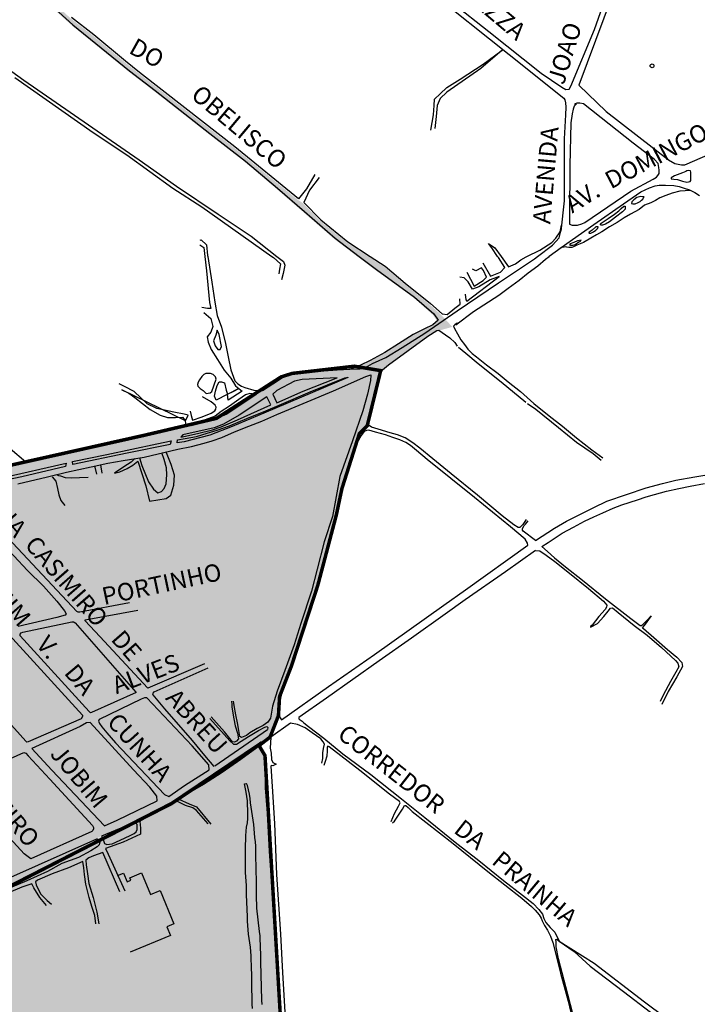
# Model space of a CAD drawing. Units: millimetres. Extents: x -47627 to 1932594, y -18725 to 20311.
# Drawn here: x 18477 to 19252, y 4636 to 5762 of the extents above; entities that cross this region are included whole.
import ezdxf

# ---------------------------------------------------------------- set-up
doc = ezdxf.new("R2010")
doc.units = ezdxf.units.MM
doc.linetypes.add('DASHDOTX2', pattern=[2, 1, -0.5, 0, -0.5])
for name, color, linetype in [('575TEXTORUAS', 253, 'DASHDOTX2'), ('AGUAS', 141, 'Continuous'), ('filtros ecologicos', 32, 'Continuous'), ('pERIMETRO', 1, 'Continuous'), ('RESERVATORIO', 141, 'Continuous'), ('rua rua', 252, 'Continuous'), ('RUAS', 253, 'Continuous')]:
    doc.layers.add(name, color=color, linetype=linetype)
doc.styles.add('ROMAND', font='romand')

msp = doc.modelspace()

# ---------------------------------------------------------------- hatches: boundary and pattern name
at = {"layer": 'filtros ecologicos'}
for points in [[(18735, 6419.5), (18673.7, 6468.9), (18647.1, 6490.4), (18638.8, 6497.2), (18636.6, 6499.2), (18627.9, 6506), (18587.2, 6539), (18581.4, 6543.6), (18555.1, 6564.9), (18528.7, 6586), (18521.1, 6592), (18435.2, 6660.9), (18428.5, 6666.7), (18311.4, 6760.5), (18301.9, 6769.5), (18293.1, 6776.5), (18286.5, 6781.3), (18279.5, 6785.3), (18273.6, 6788.6), (18267.9, 6791.3), (18260.2, 6793.9), (18252.5, 6796.4), (18242.6, 6798.1), (18234.6, 6798.7), (18228.2, 6800.3), (18224.1, 6800.7), (18216, 6806.1), (18211.9, 6768.3), (18205.4, 6708), (18193.9, 6602.2), (18189.9, 6567.3), (18181.6, 6490.4), (18175, 6430.2), (18170.6, 6391.4), (18168.7, 6372.9), (18168.4, 6360.6), (18168.7, 6348.6), (18172.3, 6325.9), (18178.6, 6298.6), (18200.9, 6222.5), (18227.2, 6135.1), (18261.1, 6019.5), (18262.3, 6015.1), (18266.3, 6004), (18301.5, 5975.6), (18418.4, 5881.6), (18415.3, 5877.2), (18404.6, 5865.9), (18435.1, 5840.5), (18459.1, 5821.8), (18480.7, 5804.8), (18500.3, 5788.6), (18512.4, 5776.9), (18536.4, 5755.3), (18601.1, 5702.7), (18630.5, 5680.1), (18693, 5631.1), (18733.9, 5599.5), (18770.3, 5568.6), (18801.3, 5541.7), (18836.4, 5511.2), (18863.9, 5490.4), (18883.5, 5475.6), (18927.3, 5444), (18949, 5424.8), (18951.5, 5421.2), (18954.1, 5417.6), (18948, 5412.1), (18938.3, 5407.4), (18925.6, 5401.2), (18909, 5390.5), (18893, 5380.8), (18876.5, 5371.3), (18865.4, 5366.1), (18854.2, 5361.7), (18864.4, 5362.1), (18871, 5363.5), (18879.2, 5367.8), (18890.3, 5360.5), (18897.4, 5366.3), (18942.3, 5399.4), (18952.6, 5405.5), (18955, 5406), (18971.6, 5410.6), (18958.6, 5424.6), (18945.3, 5436.5), (18916.5, 5460), (18893.6, 5479.3), (18876.6, 5490.4), (18850.9, 5507.2), (18819.8, 5532.4), (18800.5, 5552.2), (18794.4, 5556.2), (18721.5, 5615.9), (18664.5, 5660.3), (18612.7, 5700.7), (18596.4, 5713.7), (18560.1, 5744), (18534.6, 5763.7), (18515.7, 5781.4), (18507, 5789.7), (18502, 5794.2), (18493.7, 5800.9), (18486.6, 5806.1), (18479.2, 5812.2), (18471, 5819.2), (18462.4, 5826.1), (18452.3, 5834), (18439.7, 5843.7), (18427.8, 5853.6), (18416.7, 5865.5), (18416.6, 5870.1), (18419.5, 5874.5), (18422.6, 5877.5), (18427, 5881.1), (18428.1, 5883), (18445.6, 5904.9), (18530.4, 6010.5), (18580.6, 6073), (18590.9, 6084.8), (18597.7, 6095), (18655.7, 6197.5), (18661.2, 6205.2), (18684.1, 6243.6), (18692.2, 6259.1), (18695.7, 6262.8), (18701.9, 6275.3), (18751.1, 6361.2), (18762.9, 6382.4), (18771, 6390.2), (18749.8, 6407.7), (18744.3, 6411.9)], [(18408.3, 4755.4), (18413.2, 4757.8), (18424.7, 4763.2), (18462.1, 4779.7), (18563.8, 4825.1), (18569.2, 4827.8), (18606.7, 4843.8), (18615.4, 4848.5), (18621.2, 4851.8), (18649.2, 4866.4), (18668.6, 4877.7), (18685.9, 4887.7), (18707, 4901.4), (18728.5, 4916.2), (18749.5, 4931.5), (18762.9, 4941.4), (18771.5, 4966.6), (18771.6, 4971.2), (18773.1, 4982.6), (18777.4, 4999.4), (18782, 5010.3), (18791, 5037.4), (18800.9, 5064.1), (18809.4, 5090.9), (18838, 5196.4), (18845.7, 5226.6), (18852.8, 5252.2), (18861.2, 5277.5), (18866, 5286.1), (18869.4, 5290.7), (18874.2, 5300.3), (18878.4, 5320.7), (18885.3, 5346.8), (18887.8, 5355.6), (18890.4, 5361.1), (18879.3, 5368.4), (18871.1, 5364.1), (18864.5, 5362.6), (18854.2, 5362.2), (18838.6, 5361.4), (18823.6, 5360.3), (18812.6, 5359.9), (18802, 5359.4), (18793.1, 5358.2), (18783.3, 5355.8), (18776.2, 5352.6), (18765.2, 5345.4), (18753.4, 5337.8), (18746, 5333.2), (18730.9, 5323.1), (18711.6, 5310.7), (18699.4, 5304.8), (18685.5, 5300.9), (18671.7, 5297.9), (18665.8, 5296.7), (18639, 5291.5), (18581.1, 5278.5), (18482.7, 5256.2), (18471.2, 5254.2), (18456.8, 5250.7), (18438.6, 5246.8), (18414.9, 5245.9), (18395.7, 5245.5), (18355.6, 5244), (18348.3, 5243.4), (18339.9, 5241.8), (18328.3, 5238.9), (18307.5, 5235), (18277.8, 5228.7), (18231.7, 5219.4), (18219.8, 5216.7), (18205.8, 5213.7), (18191.1, 5210.2), (18137.4, 5199.1), (18131.2, 5198.3), (18124.4, 5196.8), (18105.5, 5192.7), (18023.3, 5175.6), (17965.2, 5164), (17951.6, 5161.4), (17896.2, 5149.6), (17846.6, 5139.7), (17817.4, 5134.8), (17809.1, 5131.8), (17779.2, 5125.9), (17755.2, 5120.1), (17711, 5107.1), (17699.3, 5103.8), (17697.2, 5103.1), (17648.5, 5088), (17605.5, 5074.5), (17594.1, 5070.9), (17584.6, 5067.8), (17527.3, 5050), (17472.9, 5033.3), (17432.6, 5020.6), (17408.7, 5013.3), (17394, 5008.5), (17348.5, 4993.9), (17304.1, 4979.7), (17288.5, 4975.5), (17230.9, 4957.7), (17117, 4922.2), (17054.8, 4903.5), (17018.6, 4893), (17028.1, 4869.9), (17028.5, 4868.4), (17107.9, 4667.3), (17118.4, 4650.6), (17140.2, 4586.2), (17153.7, 4546.4), (17155.3, 4542.2), (17162, 4527.8), (17165.7, 4519.9), (17180.6, 4491), (17184.2, 4484), (17196.8, 4458.5), (17198.8, 4455.5), (17205.8, 4440.8), (17218.9, 4444.6), (17233.4, 4448.4), (17255.6, 4454.9), (17279.7, 4462.3), (17313.7, 4472.8), (17360.9, 4487.6), (17372, 4491), (17381.6, 4493.9), (17398.5, 4497.9), (17426.4, 4504.6), (17510.2, 4524.4), (17521.5, 4527.3), (17584.9, 4542.2), (17627.4, 4552.3), (17638.3, 4555), (17740.2, 4579.1), (17830.1, 4600.7), (17856.7, 4606.3), (17880.9, 4610.9), (17900.2, 4613.8), (17916.4, 4616.3), (17989.3, 4626.9), (18058.4, 4636.7), (18124.4, 4646.3), (18138.1, 4648.3), (18160.3, 4653.7), (18166.2, 4655.2), (18207, 4667.5), (18233.4, 4676.7), (18256.3, 4687.7), (18283.2, 4699.7), (18346.2, 4727.6)], [(18757.5, 4917.9), (18750.7, 4931.6), (18669.8, 4877.9), (18589.1, 4836), (18298, 4705.9), (18205.5, 4666.7), (18132.4, 4647.5), (17981.4, 4625.7), (17814.7, 4596.9), (17607.3, 4547.4), (17216.4, 4443.7), (17709.4, 3311.6), (17724.9, 3292.3), (18222.2, 3101.6), (18270.7, 3125.3), (18349.7, 3147.2), (18381.5, 3150), (18672.5, 3190.1), (18731.6, 3198.9), (18787.5, 3225.4), (18832, 3278.2), (18843, 3317.7), (18841.8, 3403.5)]]:
    msp.add_hatch(color=50, dxfattribs=at).paths.add_polyline_path(points)
at = {"layer": 'RESERVATORIO'}
msp.add_hatch(color=256, dxfattribs=at).paths.add_polyline_path([(18766.1, 4410.1), (18765.8, 4414.1), (18765.4, 4418.1), (18765, 4422), (18764.7, 4426), (18764.5, 4430), (18764.3, 4434), (18764.1, 4438), (18764, 4442), (18763.9, 4446), (18763.8, 4450), (18762.8, 4470.3), (18762.6, 4474.3), (18762.4, 4478.3), (18762.3, 4482.3), (18762.3, 4486.3), (18762, 4490.6), (18760.5, 4510.8), (18760, 4514.8), (18759.7, 4518.8), (18759.4, 4522.8), (18759.3, 4526.8), (18758.4, 4549.1), (18758.3, 4553.1), (18758.1, 4557.1), (18757.9, 4561.1), (18758.1, 4566.2), (18758.1, 4570.7), (18758, 4575.7), (18758, 4580.7), (18757.9, 4585.7), (18757.4, 4590.7), (18756.8, 4595.6), (18756.5, 4600.6), (18756.2, 4605.6), (18756, 4610.6), (18755.8, 4615.6), (18755.5, 4620.6), (18754.9, 4625.6), (18754.4, 4630.6), (18754.1, 4635.5), (18753.8, 4640.5), (18753.6, 4645.5), (18753.4, 4650.5), (18753.3, 4655.5), (18752.6, 4684.2), (18752.5, 4689.2), (18752.4, 4694.2), (18752.3, 4699.2), (18752.2, 4704.2), (18751.9, 4709.2), (18751.6, 4714.2), (18751, 4719.2), (18747.9, 4745.7), (18747.8, 4750.7), (18747.7, 4755.7), (18747.6, 4760.7), (18747.6, 4765.7), (18747.5, 4770.7), (18747.4, 4775.7), (18747.4, 4780.7), (18747.3, 4785.7), (18746.9, 4811.7), (18746.8, 4816.7), (18746.4, 4821.7), (18745.7, 4826.6), (18745.2, 4831.6), (18744.8, 4836.6), (18744.5, 4841.6), (18743.9, 4846.6), (18743.1, 4851.5), (18742.3, 4856.4), (18741.6, 4861.4), (18740.9, 4866.3), (18740.2, 4871.3), (18739.4, 4876.2), (18738.5, 4881.1), (18737.2, 4886), (18736, 4888.5), (18733.9, 4888), (18735.7, 4878.4), (18736.7, 4873.5), (18737.3, 4868.5), (18737.4, 4863.5), (18737.5, 4858.5), (18737.6, 4853.5), (18737.7, 4848.5), (18737.4, 4843.5), (18736.3, 4838.6), (18735.7, 4833.7), (18735.4, 4828.7), (18735.2, 4823.7), (18735.1, 4818.7), (18735.1, 4813.7), (18735, 4786.6), (18735.2, 4781.6), (18735.7, 4776.6), (18736, 4771.6), (18736.1, 4766.6), (18736.3, 4761.6), (18737.1, 4736), (18737.4, 4731), (18737.8, 4726), (18738.2, 4721), (18738.4, 4716), (18739.1, 4711.1), (18739.9, 4706.1), (18740.6, 4701.2), (18741, 4696.2), (18741.3, 4691.2), (18741.5, 4686.2), (18741.8, 4681.2), (18742, 4676.2), (18742.1, 4671.2), (18742.2, 4666.2), (18742.3, 4661.2), (18742.4, 4656.2), (18742.4, 4651.2), (18742.5, 4646.2), (18742.6, 4641.2), (18742.7, 4636.2), (18742.9, 4631.2), (18743.2, 4626.3), (18743.5, 4621.3), (18744, 4616.3), (18744.4, 4611.3), (18746.2, 4584.5), (18746.3, 4579.5), (18746.3, 4574.5), (18746.6, 4569.5), (18747, 4564.5), (18747.2, 4558.2), (18747.3, 4554.2), (18747.3, 4550.2), (18746.9, 4533.8), (18747, 4529.8), (18747.1, 4525.8), (18748.1, 4513.2), (18748.2, 4509.2), (18748.3, 4505.2), (18748.4, 4501.2), (18748.6, 4497.2), (18748.9, 4493.2), (18749.1, 4489), (18749.4, 4485.2), (18749.6, 4481.2), (18749.8, 4477.2), (18750, 4473.2), (18750.2, 4469.2), (18751.7, 4447), (18752, 4443), (18752.2, 4439), (18752.5, 4435), (18752.8, 4431), (18753, 4427), (18753.2, 4423), (18753.3, 4419), (18754.5, 4398.6), (18754.7, 4394.6), (18754.7, 4390.6), (18754.9, 4386.6), (18755, 4382.6), (18755.1, 4378.6), (18755.3, 4374.6), (18755.5, 4370.6), (18755.7, 4366.6), (18755.9, 4362.7), (18756.8, 4342.5), (18757.1, 4338.5), (18757.4, 4334.6), (18757.7, 4330.6), (18758, 4326.6), (18758.3, 4322.6), (18758.5, 4318.6), (18758.6, 4314.6), (18758.7, 4310.6), (18758.9, 4306.6), (18759.1, 4302.6), (18759.4, 4298.6), (18759.7, 4294.6), (18759.9, 4290.6), (18760.1, 4286.6), (18760.3, 4282.6), (18760.5, 4278.6), (18760.7, 4274.7), (18762, 4252.1), (18762.2, 4248.1), (18762.2, 4244.1), (18762.3, 4240.1), (18762.4, 4236.2), (18762.5, 4232.2), (18762.7, 4228.2), (18763, 4224.2), (18763.2, 4220.2), (18763.5, 4216.2), (18763.9, 4212.2), (18764.3, 4208.2), (18764.7, 4204.2), (18765, 4200.3), (18765.2, 4196.3), (18766.1, 4176.3), (18766.2, 4172.3), (18766.5, 4168.3), (18766.6, 4164.3), (18766.7, 4160.3), (18766.9, 4156.3), (18767.1, 4152.3), (18767.3, 4148.3), (18767.6, 4144.3), (18767.7, 4140.3), (18767.8, 4136.3), (18767.9, 4132.3), (18767.9, 4128.3), (18768, 4124.3), (18768, 4120.3), (18768.2, 4116.3), (18768.5, 4112.3), (18768.8, 4108.3), (18769.1, 4104.4), (18769.3, 4100.4), (18769.7, 4096.4), (18770.1, 4092.4), (18770.6, 4088.4), (18770.9, 4084.4), (18771.2, 4080.5), (18771.5, 4076.5), (18771.7, 4072.5), (18773.3, 4052), (18773.7, 4048), (18773.9, 4044), (18774.1, 4040), (18774.2, 4036), (18774.3, 4032), (18774.4, 4028), (18774.4, 4027.9), (18790.3, 4025.5), (18790.2, 4035.4), (18790.1, 4039.4), (18790.1, 4043.4), (18790.1, 4047.4), (18790.1, 4051.4), (18788.1, 4071.4), (18787.9, 4075.4), (18787.7, 4079.4), (18787.5, 4083.4), (18787.1, 4087.3), (18786.6, 4091.3), (18786, 4113.2), (18785.9, 4117.2), (18785.7, 4121.2), (18785.6, 4125.2), (18785.5, 4129.2), (18783.7, 4150), (18783.2, 4154), (18782.7, 4157.9), (18782.4, 4161.9), (18782.2, 4165.9), (18782, 4169.9), (18781.6, 4173.9), (18780.8, 4194), (18780.8, 4198), (18780.7, 4202), (18780.7, 4206), (18779.8, 4226.6), (18779.5, 4230.6), (18779.1, 4234.6), (18778.5, 4238.5), (18777.7, 4242.5), (18777.1, 4246.4), (18776.9, 4250.4), (18776.9, 4254.4), (18776.8, 4258.4), (18776.5, 4265.3), (18776.3, 4269.3), (18776, 4273.3), (18775.9, 4277.3), (18775.8, 4281.3), (18775.7, 4285.3), (18773.5, 4307.6), (18773.1, 4311.6), (18772.6, 4315.6), (18772.1, 4319.6), (18771.7, 4323.5), (18771.3, 4327.5), (18770.9, 4331.5), (18770.4, 4335.5), (18770.2, 4339.4), (18770.1, 4343.4), (18770, 4347.4), (18769.9, 4351.4), (18769.7, 4355.4), (18769.5, 4359.4), (18769.2, 4363.4), (18769.1, 4367.4), (18768.9, 4371.4), (18768.7, 4375.4), (18768.5, 4379.4), (18766.8, 4402.1), (18766.4, 4406.1)])

# ---------------------------------------------------------------- linework, layer by layer
at = {"layer": 'AGUAS'}
for points in [[(18733.9, 4888), (18736, 4888.5)], [(18742.9, 4631.2), (18742.7, 4636.2), (18742.6, 4641.2), (18742.5, 4646.2), (18742.4, 4651.2), (18742.4, 4656.2), (18742.3, 4661.2), (18742.2, 4666.2), (18742.1, 4671.2), (18742, 4676.2), (18741.8, 4681.2), (18741.5, 4686.2), (18741.3, 4691.2), (18741, 4696.2), (18740.6, 4701.2), (18739.9, 4706.1), (18739.1, 4711.1), (18738.4, 4716), (18738.2, 4721), (18737.8, 4726), (18737.4, 4731), (18737.1, 4736), (18736.3, 4761.6), (18736.1, 4766.6), (18736, 4771.6), (18735.7, 4776.6), (18735.2, 4781.6), (18735, 4786.6), (18735.1, 4813.7), (18735.1, 4818.7), (18735.2, 4823.7), (18735.4, 4828.7), (18735.7, 4833.7), (18736.3, 4838.6), (18737.4, 4843.5), (18737.7, 4848.5), (18737.6, 4853.5), (18737.5, 4858.5), (18737.4, 4863.5), (18737.3, 4868.5), (18736.7, 4873.5), (18735.7, 4878.4), (18733.9, 4888)], [(18754.1, 4635.5), (18753.8, 4640.5), (18753.6, 4645.5), (18753.4, 4650.5), (18753.3, 4655.5), (18752.6, 4684.2), (18752.5, 4689.2), (18752.4, 4694.2), (18752.3, 4699.2), (18752.2, 4704.2), (18751.9, 4709.2), (18751.6, 4714.2), (18751, 4719.2), (18747.9, 4745.7), (18747.8, 4750.7), (18747.7, 4755.7), (18747.6, 4760.7), (18747.6, 4765.7), (18747.5, 4770.7), (18747.4, 4775.7), (18747.4, 4780.7), (18747.3, 4785.7), (18746.9, 4811.7), (18746.8, 4816.7), (18746.4, 4821.7), (18745.7, 4826.6), (18745.2, 4831.6), (18744.8, 4836.6), (18744.5, 4841.6), (18743.9, 4846.6), (18743.1, 4851.5), (18742.3, 4856.4), (18741.6, 4861.4), (18740.9, 4866.3), (18740.2, 4871.3), (18739.4, 4876.2), (18738.5, 4881.1), (18737.2, 4886), (18736, 4888.5)]]:
    msp.add_lwpolyline(points, dxfattribs=at)
at = {"layer": 'pERIMETRO', "color": 250, "const_width": 4}
for points in [[(18782.2, 4498.2), (18757.3, 4920.3), (18750.5, 4931.8), (18763.1, 4941.4), (18772.7, 4966.1), (18774, 4987.9), (18787.5, 5022.6), (18817.7, 5115), (18838.9, 5195.4), (18845.3, 5225.6), (18858.2, 5266.3), (18865.3, 5288.7), (18874.3, 5297.7), (18889.7, 5360.6), (18859.5, 5365.6), (18788.4, 5357.4), (18775.7, 5353.4), (18701.8, 5306), (18618.6, 5286.5), (18441.3, 5246.8)], [(17211.5, 4441.4), (17540.9, 4536.2), (17865.8, 4605.9), (18142.1, 4645.4), (18359.8, 4716.8), (18650.6, 4865.6), (18753.9, 4935.2)]]:
    msp.add_lwpolyline(points, dxfattribs=at)
at = {"layer": 'RUAS'}
for points in [[(19276.7, 5935.4), (19229.9, 5980.3), (19225.7, 5983.9), (19173.5, 5840.5), (19116.4, 5687.1), (19147.4, 5657.1), (19218.8, 5601.7), (19226.2, 5597.4), (19233.9, 5595.8), (19237.5, 5595.8), (19446.4, 5686.7)], [(18971.9, 5781.4), (19013.5, 5748.6), (19073.3, 5700.6), (19096.9, 5684.8), (19101.6, 5682.1), (19105.1, 5682.3), (19107.3, 5686), (19134.2, 5750.9), (19153.1, 5803.9)], [(18944.7, 5795.7), (19036.6, 5722.2), (19099, 5672), (19100.2, 5670.2), (19101.2, 5666.8), (19101.3, 5661.8), (19101.2, 5653), (19099.5, 5625.6), (19099.7, 5580.8), (19099.5, 5554.8), (19095.9, 5520.1)], [(18513.6, 5777.6), (18537.6, 5756.1), (18602.4, 5703.4), (18631.8, 5680.8), (18694.3, 5631.9), (18735.1, 5600.2), (18771.6, 5569.3), (18802.6, 5542.4), (18837.6, 5511.9), (18865.1, 5491.1), (18884.8, 5476.3), (18928.5, 5444.7), (18950.3, 5425.5), (18955.3, 5418.4), (18949.2, 5412.8), (18939.6, 5408.2), (18926.9, 5401.9), (18910.2, 5391.3), (18894.3, 5381.5), (18877.7, 5372), (18866.7, 5366.9), (18855.4, 5362.4)], [(18814.5, 5584.8), (18804.6, 5568.6), (18795.7, 5556.9), (18722.8, 5616.6), (18665.7, 5661), (18613.9, 5701.4), (18597.7, 5714.4), (18561.4, 5744.8), (18535.8, 5764.5)], [(18398.6, 5752.2), (18481.6, 5692.9), (18613.5, 5601.7), (18656.1, 5571.6), (18703.8, 5539.5), (18741.6, 5514.2), (18771, 5491.1), (18778.5, 5485.3), (18780, 5481.2), (18778.1, 5471.6), (18776, 5464.4)], [(18947.2, 5635.6), (18950.1, 5653.2), (18950.7, 5663.9), (18951.2, 5671.1), (18957.5, 5677.2), (18965.5, 5684.2), (18980.7, 5694), (19006.9, 5711.2), (19028.5, 5727.1), (19004.2, 5706.1), (18965.4, 5679.2), (18957.5, 5671.7), (18954.1, 5663.9), (18953, 5651.4), (18951.4, 5637.4)], [(18471.2, 5696), (18560.7, 5632.8), (18599.4, 5607.4), (18651.9, 5569.3), (18685, 5547.8), (18765, 5491.1), (18766.9, 5489.8), (18774.9, 5482.9), (18774, 5476.8), (18773.2, 5471.3)], [(18819.2, 5581.4), (18808.4, 5567), (18801.8, 5552.9), (18821.1, 5533.1), (18852.1, 5508), (18877.8, 5491.1), (18894.9, 5480), (18917.8, 5460.7), (18946.5, 5437.3), (18959.9, 5425.4), (18965.8, 5424.8), (18974.5, 5432), (18980.4, 5436.6), (18980, 5442.8)], [(18975.5, 5413), (18995.7, 5428.3), (19024.7, 5447), (19035.3, 5454.9), (19048.2, 5464), (19058.3, 5472.3), (19069.4, 5480.5), (19078.2, 5487.9), (19082.2, 5491.1), (19082.5, 5491.4), (19096.1, 5501.4), (19109.2, 5510.7), (19133.5, 5527.8), (19167.3, 5551.4), (19187.1, 5565.2), (19197, 5569.8), (19203.7, 5572.1), (19208.2, 5572.5), (19215.6, 5572.7), (19225.1, 5572.4), (19231.2, 5571), (19236.9, 5569.2), (19242.9, 5567.5), (19248.9, 5564.2), (19254.4, 5560.7)], [(19244, 5566.7), (19231.7, 5565.9), (19222.9, 5563.4), (19215.8, 5560.8), (19209.1, 5558.3), (19203.9, 5555.2), (19198.7, 5552.6), (19191.4, 5549.7), (19185.2, 5545), (19175.6, 5539.6), (19168, 5535.2), (19160.3, 5530.1), (19151.4, 5525), (19142.5, 5519.2), (19136.6, 5515.7), (19130, 5512), (19121.8, 5507.3), (19114.1, 5504), (19110.2, 5502.3), (19108.3, 5501.3), (19107, 5501.3), (19104.9, 5501.5), (19102.6, 5501.9), (19101.3, 5502.3), (19095.5, 5501.2)], [(18683.1, 5509.7), (18684.1, 5510.1), (18690.5, 5504.5), (18691.7, 5492.4), (18691.9, 5491.1), (18696.6, 5461.6), (18700.1, 5439), (18702.7, 5423.8), (18707.5, 5410.2), (18712.1, 5391.5), (18715.2, 5376.5), (18718.2, 5361.6), (18721.2, 5353.2), (18722.8, 5348.9), (18726.4, 5345.5), (18730.6, 5342.9), (18734.2, 5341.1), (18744.7, 5338.4), (18754.6, 5337.9), (18766.4, 5345.6), (18777.4, 5352.7), (18784.5, 5355.9), (18794.3, 5358.3), (18803.2, 5359.6), (18813.7, 5360.1), (18824.8, 5360.5), (18839.8, 5361.5), (18854.3, 5362.2), (18854.5, 5362.2), (18865.7, 5362.8), (18872.3, 5364.3), (18880.4, 5368.6), (18895.4, 5375.7), (18914.3, 5387.1), (18940.1, 5403.5), (18977.3, 5428.8), (19024.6, 5460.8), (19065.6, 5488.5), (19069.2, 5491.1), (19086.3, 5503.9), (19093.7, 5512.6), (19095.9, 5520.1)], [(19006.5, 5483.7), (19015.4, 5468.6), (19026.8, 5473.3), (19031.7, 5478.6), (19024.3, 5489.8), (19023.4, 5491.1), (19016.8, 5500.9), (19013, 5505.9), (19020.2, 5501), (19027.3, 5491.1), (19035.8, 5479.3), (19043.8, 5482.7), (19050, 5487.2), (19056, 5490.7), (19056.8, 5491.1), (19071.8, 5498.2), (19085.5, 5507.3), (19090.1, 5512.1), (19094.9, 5519.5), (19096.5, 5527)], [(18682.6, 5504.4), (18687.4, 5501.3), (18688.5, 5491.1), (18690.2, 5474.6), (18694, 5438.4), (18695.3, 5431.5), (18691.6, 5431.5), (18685.1, 5432.6)], [(18988.2, 5473), (18996.5, 5457.2), (19007, 5463.5), (19010.8, 5467.5), (19007.4, 5475.2), (19004.9, 5478.1), (18998.5, 5474.9), (18994.6, 5476.5)], [(18986.3, 5447.9), (18987.2, 5441.5), (18988.3, 5440.2), (19025.3, 5468.1), (19014.8, 5464.3), (19002, 5456.3), (18994.8, 5453.9), (18989.9, 5462.1), (18985.2, 5466.6), (18980, 5467.3)], [(18687.5, 5427.1), (18695.2, 5420.1), (18697.7, 5411.2), (18695.4, 5404.4), (18691, 5399.2), (18692.3, 5393.2), (18695.7, 5384.6), (18702.9, 5373.4), (18710.7, 5361.1), (18718.3, 5351.9), (18723.6, 5343.1), (18731, 5337.2)], [(19056.2, 5190.4), (19052.1, 5184.6), (19048.9, 5181.3), (19046.8, 5181), (19041.8, 5184.1), (19028.8, 5194.7), (19000.5, 5218.3), (18970.3, 5242.5), (18949.2, 5259.6), (18934.6, 5272), (18926.5, 5278.1), (18917.6, 5283.8), (18908.8, 5287), (18900.6, 5289.3), (18886.9, 5293.5), (18879.3, 5296), (18876.4, 5297.9), (18875.4, 5300.4), (18879.6, 5320.9), (18886.5, 5346.9), (18889, 5355.7), (18891.6, 5361.3), (18898.6, 5367.1), (18943.5, 5400.1), (18953.9, 5406.3), (18956.2, 5406.7), (18963.9, 5401.6), (18968.6, 5398.2), (18974.4, 5392.9), (18977.2, 5388.7)], [(18978, 5414.8), (18976.5, 5414.5), (18974.4, 5413), (18972.8, 5411.4), (18974.2, 5408.7), (18977.7, 5402.5), (18981.4, 5395.9), (18985.7, 5390.4), (18989.4, 5385), (18994.4, 5380.1), (18999.2, 5376.2), (19010.7, 5367.1), (19024.1, 5357.2), (19035.4, 5347.7), (19049.4, 5336.6), (19064.8, 5323.1), (19082.4, 5308.9), (19097.5, 5297), (19113.7, 5283.7), (19131, 5269.9), (19143.7, 5260.8)], [(18978.6, 5387.3), (18987.2, 5380.4), (19001.2, 5368.6), (19027.5, 5347.9), (19055.6, 5324.7)], [(18474.4, 5231.1), (18508.5, 5239.1), (18530.3, 5244.3), (18558.6, 5250.7), (18577.6, 5254.9), (18595.2, 5257.9), (18619.2, 5261.7), (18657.5, 5270.7), (18673.4, 5273.7), (18687.8, 5277.5), (18696.8, 5280.3), (18708, 5284.2), (18722.5, 5290.6), (18738.9, 5296.9), (18753.5, 5302.9), (18771, 5310.5), (18835.6, 5337.3), (18872.7, 5353.7), (18878.3, 5355.9), (18878.2, 5355.2), (18878.1, 5349.1), (18874.7, 5333.8), (18869.3, 5314.5), (18857.4, 5280.1), (18842.8, 5239.4), (18834.4, 5193.6), (18825.1, 5164.8), (18817.1, 5133.5), (18810.4, 5108.4), (18798.3, 5071.5), (18790.7, 5047.1), (18780.1, 5017.5), (18771.2, 4994), (18766, 4976.9), (18763.5, 4963.1), (18760.6, 4958.6), (18755.4, 4954.9), (18748.5, 4951.2), (18740, 4946.3), (18736.2, 4943.4), (18730.4, 4940.9), (18728.7, 4942.1), (18727.3, 4949.2), (18725.8, 4957.8), (18724, 4967), (18722.2, 4977.5), (18721.4, 4982.6)], [(18465.9, 5271.4), (18483.9, 5256.4), (18582.3, 5278.7), (18640.2, 5291.6), (18667, 5296.9), (18666.5, 5303.2), (18593.6, 5338.6), (18601.5, 5334.8), (18608.4, 5329.7), (18617, 5322.9), (18626.1, 5316.2), (18637.2, 5309.6), (18645.9, 5306.9), (18654.8, 5307.1), (18662.9, 5307.5), (18666.5, 5303.2), (18669.4, 5309.5), (18665, 5310.7), (18653.1, 5313.1), (18633.7, 5317.1), (18622.6, 5322.7), (18615.1, 5329.4), (18607.5, 5336.8), (18596.4, 5342.3), (18590.4, 5345.5)], [(18671.8, 5314.4), (18672.9, 5309.3), (18674.5, 5303.9), (18685.4, 5307.7), (18695.8, 5311.9), (18699.8, 5314.5), (18701.2, 5316.6), (18701.3, 5318.9), (18700.3, 5321.1), (18695.7, 5324.8), (18686, 5330.6)], [(19057.6, 5323), (19067, 5316.6), (19093, 5295.6), (19113.7, 5278.9), (19132.7, 5265.7), (19141.9, 5258.3)], [(19057.9, 5160.9), (19057.7, 5163.2), (19054.8, 5167.8), (19038.2, 5181.8), (18997.1, 5215.5), (18943, 5258.8), (18930.7, 5269.3), (18923.8, 5275), (18918.4, 5278.2), (18911.6, 5281.4), (18903.7, 5284.2), (18895.2, 5287.3), (18883.7, 5290.3), (18876.1, 5292.3), (18873.3, 5292.2), (18870.6, 5290.9), (18867.2, 5286.3), (18862.4, 5277.7), (18854, 5252.4), (18846.9, 5226.7), (18839.1, 5196.6), (18810.5, 5091.1), (18802.1, 5064.2), (18792.2, 5037.6), (18783.2, 5010.5), (18778.6, 4999.6), (18774.2, 4982.8), (18772.8, 4971.4), (18772.7, 4966.7), (18776, 4961.2)], [(18608.3, 5259.9), (18604.3, 5256), (18595.7, 5250.6), (18585, 5243.2), (18591.2, 5244.8), (18599.6, 5248.6), (18606.1, 5252.6), (18612, 5256.9), (18621, 5229), (18625.2, 5211.4), (18644.1, 5214.4), (18649.4, 5218), (18653.2, 5229.6), (18653.8, 5240.9), (18650.1, 5253.1), (18644.7, 5266.5)], [(18613.9, 5260.8), (18616.6, 5251.9), (18624, 5233.4), (18629.9, 5225), (18634.8, 5220.9), (18639, 5222.2), (18642.1, 5225.6), (18644.2, 5231), (18645.2, 5241.4), (18644.6, 5249.3), (18641.9, 5259), (18639.3, 5266.6)], [(18564.8, 5242.1), (18562.8, 5251.6)], [(18569.1, 5253), (18570.7, 5243.5)], [(18513.9, 5239.1), (18518, 5234.1), (18520.1, 5225.9), (18521.6, 5218.6), (18523.9, 5212.2), (18528.5, 5206.4)], [(18555.2, 5238.4), (18545, 5238), (18536.1, 5237.7), (18529.2, 5238.1), (18523.9, 5239.7), (18521.4, 5240.4), (18519, 5241.4)], [(19066.6, 5166.4), (19088.4, 5180.4), (19102.3, 5188.3), (19133.4, 5203.9), (19148.3, 5211.3), (19170.9, 5218.9), (19193.3, 5226.6), (19212, 5231.5), (19227.4, 5235.2), (19248.9, 5239.3), (19265, 5241.6)], [(19066.6, 5166.4), (19088.4, 5180.4), (19102.3, 5188.3), (19133.4, 5203.9), (19148.3, 5211.3), (19170.9, 5218.9), (19193.3, 5226.6), (19212, 5231.5), (19227.4, 5235.2), (19248.9, 5239.3), (19265, 5241.6)], [(19074.1, 5159.6), (19081.1, 5164.1), (19097.1, 5174.7), (19110.2, 5181.6), (19122.8, 5188.3), (19133.3, 5193.3), (19143.8, 5197.9), (19155.5, 5203.2), (19165.4, 5207.2), (19183.3, 5213), (19193.4, 5216.1), (19203, 5219), (19216.7, 5222.9), (19230.6, 5225.8), (19243.7, 5228.4), (19260.1, 5231.6)], [(19074.1, 5159.6), (19081.1, 5164.1), (19097.1, 5174.7), (19110.2, 5181.6), (19122.8, 5188.3), (19133.3, 5193.3), (19143.8, 5197.9), (19155.5, 5203.2), (19165.4, 5207.2), (19183.3, 5213), (19193.4, 5216.1), (19203, 5219), (19216.7, 5222.9), (19230.6, 5225.8), (19243.7, 5228.4), (19260.1, 5231.6)], [(19066.6, 5166.4), (19052.5, 5176.8), (19051.9, 5178.2), (19051.9, 5179.8), (19053.4, 5182.9), (19055.3, 5184.8), (19058.2, 5188.9)], [(18602.2, 5095.2), (18545.3, 5084.2), (18543.4, 5084.2), (18541.9, 5085), (18463.1, 5169.4)], [(18454.5, 5165.4), (18485.5, 5132), (18503.8, 5114.1), (18519.3, 5096.9), (18527.9, 5085.9), (18530, 5082.6), (18528.7, 5080.8), (18519.2, 5078.2), (18474.8, 5067.9)], [(18776, 4961.2), (18830.1, 4999.2), (18882.6, 5036.1), (18961.8, 5092.4), (18986.6, 5109.8), (19057.9, 5160.9)], [(18776, 4961.2), (18830.1, 4999.2), (18882.6, 5036.1), (18961.8, 5092.4), (18986.6, 5109.8), (19057.9, 5160.9)], [(19074.1, 5159.6), (19080.6, 5153.6), (19088.3, 5146.3), (19101.2, 5136), (19120.7, 5120.8), (19147, 5099.6), (19175.8, 5077.2), (19186.4, 5069.2), (19188, 5069), (19190, 5070.8), (19194.2, 5074.8), (19199, 5080.1), (19191.2, 5069.1), (19188.8, 5066.5), (19190.3, 5065.6), (19202.2, 5055.5), (19217.7, 5041.8), (19228.6, 5033), (19234.1, 5026.6), (19234.9, 5022.3), (19228.5, 5010.5), (19218.6, 4993.6), (19211.4, 4978.8)], [(19066.9, 5155), (19032.3, 5130.3), (18986.2, 5098.3), (18963.4, 5081.9), (18924.9, 5054.7), (18888, 5028.7), (18827.5, 4985.9), (18796.1, 4963.7)], [(19066.9, 5155), (19032.3, 5130.3), (18986.2, 5098.3), (18963.4, 5081.9), (18924.9, 5054.7), (18888, 5028.7), (18827.5, 4985.9), (18796.1, 4963.7)], [(19066.9, 5155), (19071.6, 5154.5), (19079.1, 5149.4), (19088.8, 5142.1), (19105.6, 5129.1), (19127.3, 5111.3), (19144.6, 5096.8), (19148.2, 5092.5), (19147.8, 5090.2), (19146.5, 5087.4), (19139.2, 5079.2), (19131.6, 5069.5), (19129.9, 5068.3), (19129.5, 5067.3), (19137.5, 5071.4), (19145.1, 5079.4), (19149.8, 5085.5), (19152.7, 5088.9), (19154.7, 5089.2), (19161.2, 5084), (19179.6, 5069.2), (19194.3, 5058.1), (19211, 5044.1), (19226.9, 5028.9), (19229.7, 5026), (19230.7, 5021.8), (19227.3, 5015.8), (19221.2, 5005.1), (19212.8, 4989.6), (19209.5, 4982.2)], [(18688.1, 5025.2), (18623.3, 4997.6), (18568.5, 5056.4), (18551.5, 5074.6), (18551.6, 5075.7), (18611.7, 5086.7)], [(18699.1, 4908), (18688.3, 4920.5), (18674.5, 4937.7), (18642.6, 4973.8), (18629.2, 4989.8), (18629.1, 4990.1), (18629.2, 4991.6), (18630.6, 4993.3), (18692.3, 5020.7)], [(18693.3, 4903.9), (18693, 4909.8), (18674, 4931.4), (18622.1, 4986.2), (18619.3, 4986.3), (18615.7, 4985), (18567.7, 4961.5), (18566.8, 4959.6), (18567.8, 4957), (18570.8, 4953.1), (18576.2, 4946.2), (18586.4, 4934.9), (18642.5, 4875.8), (18647.2, 4873.6)], [(18718.9, 4982.4), (18719.3, 4978.9), (18719.5, 4975.8), (18721.8, 4962.2), (18723.3, 4954.3), (18725.9, 4946), (18727, 4939.4), (18724.7, 4936.9), (18722.5, 4935.6), (18720.1, 4936.1), (18710.9, 4947.3), (18695.8, 4964.5)], [(18694.1, 4962.6), (18717.1, 4937.1), (18721.3, 4933.5), (18724.6, 4933.3), (18730.2, 4936.9), (18738.5, 4942), (18749.7, 4949.2), (18757.1, 4952.8), (18759.5, 4953.5), (18760.4, 4952.6), (18760.3, 4950.1)], [(18786.6, 4957.5), (18764.1, 4941.5)], [(18786.6, 4957.5), (18764.1, 4941.5)], [(18822.5, 4911.5), (18823.5, 4917.1), (18823.6, 4923.3), (18824.2, 4928.6), (18825.4, 4933.3), (18823.8, 4936.1), (18821.2, 4939.3), (18811.3, 4946.3), (18803.3, 4951.9), (18794.6, 4955.8), (18786.6, 4957.5)], [(18796.1, 4963.7), (18796.1, 4962.8), (18796.4, 4961.8), (18799.7, 4959.8), (18801.7, 4957.6), (18807.2, 4953.7), (18824.5, 4940.4), (18846.5, 4922.4), (18878.5, 4898.7), (18913.6, 4870.7), (18940, 4849.5), (18974.7, 4821.3), (19002.1, 4800.2), (19030.2, 4777.6), (19052, 4760.7), (19064, 4751), (19070.5, 4744.3), (19074.8, 4738.8), (19076.4, 4734.1), (19078.7, 4729.4), (19083.6, 4723.6), (19089, 4718.3), (19094, 4708.1), (19110.9, 4696.2), (19129.1, 4679.5), (19167.4, 4650.7), (19198.4, 4626.7)], [(18699.8, 4908.5), (18760.3, 4950.1)], [(18699.8, 4908.5), (18760.3, 4950.1)], [(18764.1, 4941.5), (18763.2, 4928.9), (18764.5, 4923.2), (18764.6, 4915.9), (18766.1, 4912.5), (18770, 4910.5), (18766.4, 4908.5), (18764.6, 4908.8), (18763.8, 4908.2), (18765.4, 4884.8), (18768.1, 4842.8), (18770.3, 4784.3), (18775, 4716), (18777.3, 4672.4), (18783.4, 4568.4), (18788.1, 4491.1), (18792.4, 4420.7), (18799.6, 4286.4), (18805.3, 4151.2), (18812.6, 4029), (18816.3, 3955.3), (18820.4, 3868.8)], [(18622.4, 4852), (18650.4, 4866.5), (18669.8, 4877.9), (18687.1, 4887.8), (18708.2, 4901.5), (18729.7, 4916.4), (18750.7, 4931.6)], [(18622.4, 4852), (18650.4, 4866.5), (18669.8, 4877.9), (18687.1, 4887.8), (18708.2, 4901.5), (18729.7, 4916.4), (18750.7, 4931.6)], [(18811.6, 3917.1), (18808, 3981), (18804.7, 4041.6), (18800.7, 4112.9), (18796.9, 4194.9), (18791.6, 4306.2), (18786.9, 4411.5), (18781.9, 4491.1), (18776, 4585.3), (18771.8, 4664.6), (18766.9, 4746.5), (18762.3, 4811.1), (18760.1, 4854.3), (18758, 4883.6), (18757.7, 4907.2), (18757.5, 4917.9), (18750.7, 4931.6)], [(18901.6, 4844.8), (18905.3, 4853.9), (18909.9, 4862.4), (18911.9, 4866.4), (18911.3, 4867.8), (18899.7, 4876.3), (18865.9, 4903.1), (18830.9, 4930.5), (18829.1, 4931.2), (18828.4, 4929.8), (18828.5, 4925.6), (18828.2, 4919.6), (18826.3, 4913.5), (18824.7, 4909)], [(18647.2, 4873.6), (18665.3, 4886), (18693.3, 4903.9)], [(18647.2, 4873.6), (18665.3, 4886), (18693.3, 4903.9)], [(18692.3, 4842.3), (18678.8, 4857.6), (18674.9, 4860.6), (18666.3, 4863.3), (18656.4, 4868.3)], [(18658.8, 4870.4), (18670.4, 4865), (18678.9, 4861.8), (18695.5, 4842)], [(18903.2, 4843.4), (18905.4, 4845.3), (18914.5, 4859), (18916.7, 4863.1), (18918.3, 4863.1), (18921.2, 4860.8), (18925.7, 4856.3), (18972.6, 4819.6), (19012.1, 4787.9), (19051.1, 4757.3), (19062.2, 4747.9), (19066.4, 4743.7), (19070.9, 4738.1), (19073.2, 4734.4), (19074.2, 4731.4), (19077.1, 4726.1), (19080.4, 4720.5), (19083.9, 4713.9), (19086.6, 4706.5), (19090.4, 4691.6), (19095.2, 4671.5), (19104, 4639.4), (19120.2, 4571.4)], [(18622.4, 4852), (18616.6, 4848.6), (18614.1, 4844.8), (18615, 4837.3), (18614.7, 4830.4), (18595.1, 4821.3), (18574.7, 4813.9), (18577.8, 4807.4), (18597.1, 4765.8)], [(18591.4, 4764.5), (18571.7, 4809.5), (18561, 4805.6), (18555.7, 4803.2), (18552.5, 4800.9), (18552.6, 4795.3), (18554.1, 4784.9), (18555.9, 4774.2), (18560.8, 4758), (18565.1, 4741.1), (18567.1, 4728)], [(18563.9, 4727.9), (18562.6, 4737.6), (18559.3, 4747.6), (18556, 4758.1), (18552.4, 4773.4), (18551, 4784.2), (18550.1, 4791.8), (18549.1, 4799.3), (18532.7, 4792.1), (18513.9, 4785), (18497.2, 4778), (18494.7, 4775.9), (18495.5, 4772.4), (18497.6, 4768.4), (18500.8, 4762), (18508, 4754.6), (18512.9, 4750.4)], [(18588.4, 4783.2), (18595.3, 4786), (18599.5, 4776), (18603.7, 4777.7), (18602.6, 4780.5), (18616.2, 4786.1), (18626.4, 4761.4), (18637.5, 4766), (18653.2, 4727.9), (18645, 4724.5), (18649.1, 4714.4), (18603.2, 4695.5)], [(18507.3, 4749), (18499.8, 4758.1), (18493, 4768.9), (18490.6, 4773.5), (18487, 4772.6), (18479.2, 4770), (18463.7, 4763.4), (18437.7, 4752.3), (18419.8, 4744), (18423.2, 4733.5), (18432.2, 4712.3), (18440, 4693.5)], [(19157.2, 4494.2), (19155.4, 4494), (19154.5, 4495.4), (19152.8, 4496.3), (19149.1, 4498.6), (19144.5, 4504.5), (19136.7, 4517.2), (19134.5, 4530), (19124.1, 4568.9), (19103.9, 4647.1), (19093.2, 4687.7), (19090.3, 4701.6), (19090.2, 4707.5), (19090, 4710), (19091, 4710.5), (19094, 4708.1), (19133.8, 4682.8), (19191.4, 4638.6), (19240.9, 4601.6), (19272.5, 4576.4), (19284.8, 4567.5), (19300.3, 4556.1), (19311.1, 4547.9)]]:
    msp.add_lwpolyline(points, dxfattribs=at)
for points in [[(19113.5, 5665.8), (19110.8, 5663), (19109.8, 5659.5), (19108.7, 5654.3), (19107.2, 5644), (19106.1, 5595.2), (19105.7, 5537.6), (19105.8, 5528.1), (19108.7, 5527), (19114.9, 5527.1), (19119.6, 5528.4), (19123.2, 5529.9), (19175.8, 5566), (19201.2, 5579.7), (19205.1, 5581.8), (19206.7, 5583.6), (19208.3, 5586.2), (19208.4, 5589.9), (19208, 5592.9), (19207.1, 5597.5), (19203, 5602.2), (19178.4, 5620.7), (19151.1, 5642.6), (19121.5, 5665.7), (19117.5, 5666.6), (19114.2, 5666.5), (19112.1, 5665.8), (19111.4, 5665.3)], [(19222, 5579.8), (19224.9, 5579.4), (19229, 5579.1), (19234.8, 5577.3), (19240, 5576.3), (19243.6, 5576.7), (19244.3, 5577.9), (19244.6, 5580.6), (19244.6, 5582.7), (19244.6, 5585.3), (19244.6, 5586.3), (19244.6, 5587.4), (19244, 5588.9), (19241.9, 5589.3), (19239.8, 5589.1), (19238.9, 5588.4), (19234.9, 5586.7), (19225.9, 5583.4), (19223.8, 5582.1), (19222.1, 5581.2)], [(19191, 5559.5), (19187.3, 5559.6), (19182.6, 5558.4), (19179.3, 5556.1), (19176.9, 5553.8), (19176.5, 5551.7), (19178, 5551.4), (19180.7, 5551.5), (19184.3, 5552.9), (19186.4, 5554), (19188.1, 5555.4), (19189.4, 5556.8), (19189.9, 5557.7)], [(19140.8, 5528.3), (19149.8, 5534.6), (19157.2, 5539.6), (19161.9, 5543.5), (19164.7, 5546.1), (19167.8, 5548.6), (19169.4, 5548.5), (19169.4, 5545.2), (19166.2, 5542.1), (19158.1, 5536.1), (19151.5, 5530.9), (19147, 5528.1), (19143.5, 5526.8), (19141.9, 5526.9)], [(19138.3, 5525.1), (19135.8, 5525.1), (19131.4, 5521.4), (19128, 5518.8), (19127.6, 5517.7), (19129.9, 5517.6), (19133.1, 5519.5), (19135.6, 5521.2), (19137.3, 5522.7), (19138, 5523.3)], [(19118.9, 5509.9), (19114.7, 5509.2), (19110.6, 5507.2), (19106.4, 5505.5), (19105.5, 5504.6), (19106.9, 5504.1), (19109.7, 5504.2), (19112.3, 5505), (19116.4, 5507.7), (19118, 5508.4)], [(18707.6, 5388.3), (18705, 5401.8), (18702.6, 5407), (18701, 5401.2), (18698.3, 5394.7), (18700.4, 5388.9), (18703.3, 5384.6), (18705.9, 5384.7)], [(18852, 5352.6), (18756.1, 5312.1), (18719.7, 5296.7), (18694.1, 5286.9), (18665, 5279.3), (18656.9, 5278), (18657.2, 5281.4), (18665.8, 5282.8), (18679, 5285.3), (18691.3, 5289.1), (18702.5, 5292.6), (18716.6, 5297.3), (18736.6, 5305.9), (18758.2, 5314.5), (18773.4, 5320.9), (18809.1, 5336.2), (18848.6, 5352.5), (18852.2, 5353.1)], [(18690, 5334.5), (18694.4, 5335.1), (18696.4, 5336.8), (18701.4, 5350.8), (18700.7, 5353.6), (18698.2, 5356), (18694.8, 5357.2), (18689.7, 5357.3), (18687.3, 5356.2), (18685.2, 5354), (18682.2, 5350.2), (18680.8, 5347.5), (18680.1, 5344.8), (18680.5, 5342.7), (18683.3, 5340.1), (18686.6, 5337.8)], [(18839.7, 5352.4), (18799.7, 5350.3), (18790.9, 5348.5), (18770.9, 5338), (18766.1, 5333.8), (18770.8, 5323.7), (18801, 5337.1), (18838.7, 5351.8)], [(18701.3, 5326.8), (18699.5, 5331.4), (18700.5, 5337.1), (18702.5, 5343.6), (18704.9, 5347.7), (18707.7, 5347.9), (18711, 5346.6), (18713, 5338.1), (18714.4, 5333.6), (18727.5, 5340.1), (18731, 5337.2), (18715.2, 5326.8), (18714.4, 5333.6), (18721.6, 5337.2), (18727.5, 5340.1)], [(18759.4, 5330.7), (18727.7, 5309.6), (18709.9, 5299.4), (18699.2, 5295), (18663.2, 5287.1), (18661.1, 5284.6), (18680.2, 5288.6), (18697.4, 5292.9), (18707, 5296.2), (18725.8, 5304.4), (18763.8, 5321.6)], [(18747.2, 5333.4), (18739.9, 5334.6), (18735, 5332.8), (18727.5, 5327.5), (18716.8, 5320), (18707.3, 5313.9), (18700.2, 5308.6), (18688.8, 5304.4), (18680.5, 5302), (18672.2, 5299.5), (18672.8, 5298), (18686.7, 5301.1), (18700.6, 5305), (18712.8, 5310.9), (18732.1, 5323.3), (18747.2, 5333.8)], [(18649, 5276.1), (18599.6, 5266), (18537.3, 5253.1), (18537.1, 5256.5), (18576.3, 5264.7), (18633.7, 5277), (18649.8, 5280.3)], [(18529.2, 5250.9), (18479, 5239.1), (18447.7, 5232.5), (18438.3, 5231.2), (18426, 5230.4), (18409.1, 5229.8), (18403.6, 5229.8), (18404.1, 5232.8), (18405.5, 5234), (18409.4, 5234.4), (18422, 5234.4), (18430.1, 5234.6), (18440.7, 5234.9), (18456.4, 5238.1), (18529.8, 5254.6)], [(18609.9, 4992.3), (18559, 4969.5), (18557.8, 4969.4), (18556.3, 4970.7), (18477.2, 5057.4), (18477.3, 5059.1), (18478.5, 5060.6), (18480.2, 5061.3), (18536.5, 5073.3), (18538.2, 5073.3), (18539.1, 5072.9), (18540.2, 5072), (18609.5, 4993)], [(18391.8, 5038.8), (18391.8, 5041.5), (18394.7, 5043.6), (18464.5, 5058.3), (18548.4, 4966.5), (18548.7, 4965.1), (18547, 4962.2), (18486.2, 4936.2), (18484.9, 4935.8), (18483.6, 4936.7)], [(18633.8, 4868.6), (18633.7, 4874), (18625.5, 4884.1), (18607, 4904), (18557.3, 4958), (18553, 4957.7), (18545.7, 4953.5), (18490.6, 4928.4), (18513.5, 4903.6), (18573.6, 4839.8), (18588.2, 4846.3)], [(18559.4, 4833.4), (18489.3, 4802.2), (18482, 4808.1), (18465.5, 4825.7), (18410.3, 4889), (18410.1, 4890.3), (18410.4, 4891.1), (18413.1, 4893.3), (18481.5, 4924), (18483.6, 4923.2), (18486.3, 4920.2), (18511.1, 4893.3), (18560, 4840.4), (18561, 4838.1), (18561, 4836.7), (18560.5, 4834.7)], [(18607.9, 4843.9), (18570.4, 4828), (18572.1, 4824.4), (18573.8, 4819.8), (18576.4, 4818.7), (18582.4, 4819.5), (18591.7, 4823.4), (18603.1, 4828.9), (18607.8, 4831.3), (18610.1, 4833.2), (18611.2, 4835.8), (18611.2, 4838.6), (18611, 4841.6), (18609.6, 4843.2), (18609, 4843.5)], [(18565.2, 4825.1), (18568.2, 4821.6), (18567.6, 4818.4), (18565.2, 4815.8), (18558.1, 4811.4), (18544, 4803.7), (18524.9, 4796.8), (18508.5, 4787.6), (18484.8, 4777.2), (18457.6, 4765.8), (18431.9, 4754.5), (18419, 4749.5), (18416.2, 4749.9), (18413.6, 4756.9), (18414.4, 4757.9), (18425.8, 4763.4), (18463.3, 4779.8), (18565, 4825.2)]]:
    msp.add_lwpolyline(points, close=True, dxfattribs=at)
msp.add_circle((19200.1, 5709.2), 2.17, dxfattribs=at)

# ---------------------------------------------------------------- texts
at = {"layer": '575TEXTORUAS', "style": 'ROMAND'}
for s, rotation, p in [('MAZZA', 320, (18977.4, 5793.8)), ('DO', 331, (18600.3, 5724.5)), ('OBELISCO', 320, (18671.3, 5673.6)), ('RUA', 311, (18436, 5208.7)), ('CASIMIRO', 311, (18481.4, 5160.7)), ('JOAQUIM', 311, (18396.3, 5157.7)), ('PORTINHO', 12, (18573.2, 5092.4)), ('V.', 310, (18494.6, 5046.7)), ('DE', 311, (18580.1, 5052.8)), ('ALVES', 21, (18587.4, 4990.3)), ('DA', 310, (18526.6, 5014.5)), ('ABREU', 312, (18642.6, 4985.4)), ('CUNHA', 312, (18575.4, 4957.8)), ('CORREDOR', 322, (18838.8, 4941.8)), ('JOBIM', 310, (18510.5, 4921.7)), ('RIBEIRO', 311, (18417, 4892.8)), ('DA', 322, (18972, 4833.1)), ('PRAINHA', 320, (19015.5, 4797.6))]:
    msp.add_text(s, height=20, rotation=rotation, dxfattribs=at).set_placement(p)
at = {"layer": 'rua rua', "style": 'ROMAND'}
for s, rotation, p in [('JOAO', 72.98, (19099.1, 5686.4)), ('DOMINGOS', 27.6704, (19153, 5567.8)), ('AVENIDA', 85, (19083.5, 5527.8)), ('AV.', 31.9545, (19108.8, 5540.1))]:
    msp.add_text(s, height=20, rotation=rotation, dxfattribs=at).set_placement(p)

doc.saveas('drawing.dxf')
